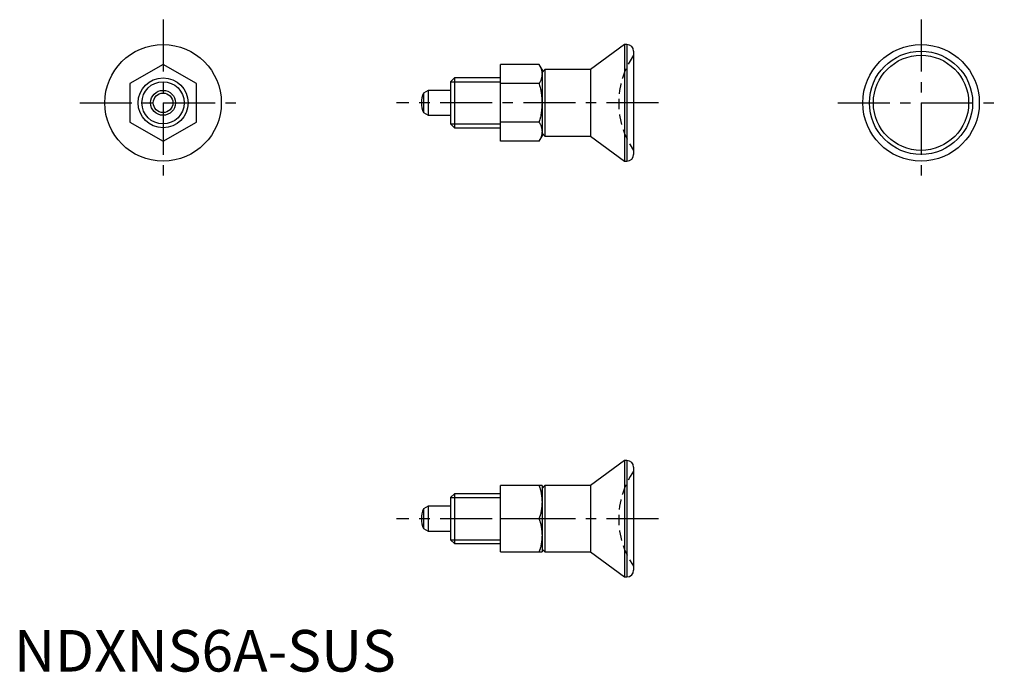
# Model space of a CAD drawing. Extents: x 1 to 119, y 0 to 78.
import ezdxf

# ---------------------------------------------------------------- set-up
doc = ezdxf.new("R2010")
doc.units = 0
doc.header["$LTSCALE"] = 5
doc.header["$MEASUREMENT"] = 0
doc.linetypes.add('CENTER', pattern=[2, 1.25, -0.25, 0.25, -0.25])
doc.linetypes.add('HIDDEN', pattern=[0.375, 0.25, -0.125])
doc.layers.get('0').update_dxf_attribs({"linetype": 'CONTINUOUS'})
for name, color, linetype in [('1', 1, 'CENTER'), ('2', 2, 'HIDDEN'), ('3', 3, 'CONTINUOUS')]:
    doc.layers.add(name, color=color, linetype=linetype)
doc.styles.add('Standard1', font='arial.ttf')

msp = doc.modelspace()

# ---------------------------------------------------------------- linework, layer by layer
for p, q in [((73.34, 75.38), (69.24, 72.38)), ((73.64, 75.38), (73.34, 75.38)), ((73.34, 75.38), (73.34, 61.38)), ((73.64, 75.38), (73.64, 61.38)), ((74.44, 74.58), (74.44, 62.18)), ((17.91, 73), (13.91, 70.69)), ((21.91, 70.69), (17.91, 73)), ((58.44, 63.76), (58.44, 73)), ((63.08, 73), (58.44, 73)), ((63.44, 72.38), (63.08, 73)), ((63.79, 72.38), (63.44, 72.02)), ((63.44, 72.38), (63.44, 64.38)), ((69.24, 72.38), (63.79, 72.38)), ((63.79, 72.38), (63.79, 64.38)), ((69.24, 72.38), (69.24, 64.38)), ((52.9, 71.38), (52.44, 70.92)), ((58.44, 71.38), (52.9, 71.38)), ((52.9, 71.38), (52.9, 65.38)), ((13.91, 70.69), (13.91, 66.07)), ((21.91, 66.07), (21.91, 70.69)), ((49.74, 69.88), (49.18, 69.55)), ((52.44, 69.88), (49.74, 69.88)), ((49.74, 69.88), (49.74, 66.88)), ((52.44, 70.92), (52.44, 65.84)), ((63.08, 70.69), (58.44, 70.69)), ((49.18, 69.55), (49.18, 67.2)), ((49.18, 67.2), (49.74, 66.88)), ((49.74, 66.88), (52.44, 66.88)), ((13.91, 66.07), (17.91, 63.76)), ((17.91, 63.76), (21.91, 66.07)), ((52.44, 65.84), (52.9, 65.38)), ((52.9, 65.38), (58.44, 65.38)), ((63.08, 66.07), (58.44, 66.07)), ((63.08, 63.76), (63.44, 64.38)), ((63.44, 64.73), (63.79, 64.38)), ((63.79, 64.38), (69.24, 64.38)), ((69.24, 64.38), (73.34, 61.38)), ((63.08, 63.76), (58.44, 63.76)), ((73.34, 61.38), (73.64, 61.38)), ((73.34, 25.38), (69.24, 22.38)), ((73.64, 25.38), (73.34, 25.38)), ((73.34, 25.38), (73.34, 11.38)), ((73.64, 25.38), (73.64, 11.38)), ((74.44, 24.58), (74.44, 12.18)), ((52.9, 21.38), (52.44, 20.92)), ((58.44, 21.38), (52.9, 21.38)), ((52.9, 21.38), (52.9, 15.38)), ((63.44, 22.38), (58.44, 22.38)), ((58.44, 14.38), (58.44, 22.38)), ((63.79, 22.38), (63.44, 22.02)), ((63.44, 22.38), (63.44, 14.38)), ((69.24, 22.38), (63.79, 22.38)), ((63.79, 22.38), (63.79, 14.38)), ((69.24, 22.38), (69.24, 14.38)), ((52.44, 20.92), (52.44, 15.84)), ((49.74, 19.88), (49.18, 19.55)), ((49.18, 19.55), (49.18, 17.2)), ((52.44, 19.88), (49.74, 19.88)), ((49.74, 19.88), (49.74, 16.88)), ((63.08, 18.38), (58.44, 18.38)), ((49.18, 17.2), (49.74, 16.88)), ((49.74, 16.88), (52.44, 16.88)), ((52.44, 15.84), (52.9, 15.38)), ((52.9, 15.38), (58.44, 15.38)), ((58.44, 14.38), (63.44, 14.38)), ((63.44, 14.73), (63.79, 14.38)), ((63.79, 14.38), (69.24, 14.38)), ((69.24, 14.38), (73.34, 11.38)), ((73.34, 11.38), (73.64, 11.38))]:
    msp.add_line(p, q)
for points in [[(63.08, 73, 0), (63.1, 72.96, 0), (63.14, 72.89, 0), (63.17, 72.83, 0), (63.19, 72.79, 0), (63.21, 72.76, 0), (63.24, 72.69, 0), (63.27, 72.63, 0), (63.29, 72.56, 0), (63.32, 72.5, 0), (63.34, 72.44, 0), (63.35, 72.41, 0), (63.36, 72.37, 0), (63.37, 72.31, 0), (63.39, 72.25, 0), (63.4, 72.19, 0), (63.41, 72.12, 0), (63.42, 72.06, 0), (63.43, 72.03, 0), (63.43, 72, 0), (63.43, 71.94, 0), (63.44, 71.87, 0), (63.44, 71.84, 0)], [(63.44, 71.84, 0), (63.44, 71.81, 0), (63.43, 71.75, 0), (63.43, 71.68, 0), (63.43, 71.65, 0), (63.42, 71.62, 0), (63.41, 71.56, 0), (63.4, 71.5, 0), (63.39, 71.43, 0), (63.37, 71.37, 0), (63.36, 71.31, 0), (63.35, 71.28, 0), (63.34, 71.25, 0), (63.32, 71.18, 0), (63.29, 71.12, 0), (63.27, 71.05, 0), (63.24, 70.99, 0), (63.21, 70.92, 0), (63.19, 70.89, 0), (63.17, 70.86, 0), (63.14, 70.79, 0), (63.1, 70.72, 0), (63.08, 70.69, 0)], [(63.08, 70.69, 0), (63.1, 70.62, 0), (63.14, 70.48, 0), (63.17, 70.35, 0), (63.19, 70.28, 0), (63.21, 70.21, 0), (63.24, 70.08, 0), (63.27, 69.95, 0), (63.29, 69.82, 0), (63.32, 69.7, 0), (63.34, 69.57, 0), (63.35, 69.51, 0), (63.36, 69.44, 0), (63.37, 69.32, 0), (63.39, 69.19, 0), (63.4, 69.07, 0), (63.41, 68.94, 0), (63.42, 68.82, 0), (63.43, 68.75, 0), (63.43, 68.69, 0), (63.43, 68.57, 0), (63.44, 68.44, 0), (63.44, 68.38, 0)], [(63.44, 68.38, 0), (63.44, 68.31, 0), (63.43, 68.19, 0), (63.43, 68.06, 0), (63.43, 68, 0), (63.42, 67.94, 0), (63.41, 67.81, 0), (63.4, 67.69, 0), (63.39, 67.56, 0), (63.37, 67.44, 0), (63.36, 67.31, 0), (63.35, 67.25, 0), (63.34, 67.19, 0), (63.32, 67.06, 0), (63.29, 66.93, 0), (63.27, 66.8, 0), (63.24, 66.67, 0), (63.21, 66.54, 0), (63.19, 66.47, 0), (63.17, 66.41, 0), (63.14, 66.27, 0), (63.1, 66.14, 0), (63.08, 66.07, 0)], [(63.08, 66.07, 0), (63.1, 66.03, 0), (63.14, 65.96, 0), (63.17, 65.9, 0), (63.19, 65.86, 0), (63.21, 65.83, 0), (63.24, 65.77, 0), (63.27, 65.7, 0), (63.29, 65.64, 0), (63.32, 65.57, 0), (63.34, 65.51, 0), (63.35, 65.48, 0), (63.36, 65.45, 0), (63.37, 65.38, 0), (63.39, 65.32, 0), (63.4, 65.26, 0), (63.41, 65.2, 0), (63.42, 65.13, 0), (63.43, 65.1, 0), (63.43, 65.07, 0), (63.43, 65.01, 0), (63.44, 64.94, 0), (63.44, 64.91, 0)], [(63.44, 64.91, 0), (63.44, 64.88, 0), (63.43, 64.82, 0), (63.43, 64.76, 0), (63.43, 64.72, 0), (63.42, 64.69, 0), (63.41, 64.63, 0), (63.4, 64.57, 0), (63.39, 64.51, 0), (63.37, 64.44, 0), (63.36, 64.38, 0), (63.35, 64.35, 0), (63.34, 64.32, 0), (63.32, 64.25, 0), (63.29, 64.19, 0), (63.27, 64.13, 0), (63.24, 64.06, 0), (63.21, 63.99, 0), (63.19, 63.96, 0), (63.17, 63.93, 0), (63.14, 63.86, 0), (63.1, 63.79, 0), (63.08, 63.76, 0)], [(63.08, 22.38, 0), (63.1, 22.32, 0), (63.14, 22.2, 0), (63.17, 22.08, 0), (63.19, 22.02, 0), (63.21, 21.97, 0), (63.24, 21.85, 0), (63.27, 21.74, 0), (63.29, 21.63, 0), (63.32, 21.52, 0), (63.34, 21.41, 0), (63.35, 21.35, 0), (63.36, 21.3, 0), (63.37, 21.19, 0), (63.39, 21.08, 0), (63.4, 20.97, 0), (63.41, 20.87, 0), (63.42, 20.76, 0), (63.43, 20.7, 0), (63.43, 20.65, 0), (63.43, 20.54, 0), (63.44, 20.43, 0), (63.44, 20.38, 0)], [(63.44, 20.38, 0), (63.44, 20.32, 0), (63.43, 20.21, 0), (63.43, 20.1, 0), (63.43, 20.05, 0), (63.42, 20, 0), (63.41, 19.89, 0), (63.4, 19.78, 0), (63.39, 19.67, 0), (63.37, 19.56, 0), (63.36, 19.45, 0), (63.35, 19.4, 0), (63.34, 19.34, 0), (63.32, 19.24, 0), (63.29, 19.12, 0), (63.27, 19.01, 0), (63.24, 18.9, 0), (63.21, 18.79, 0), (63.19, 18.73, 0), (63.17, 18.67, 0), (63.14, 18.56, 0), (63.1, 18.44, 0), (63.08, 18.38, 0)], [(63.08, 18.38, 0), (63.1, 18.32, 0), (63.14, 18.2, 0), (63.17, 18.08, 0), (63.19, 18.02, 0), (63.21, 17.97, 0), (63.24, 17.85, 0), (63.27, 17.74, 0), (63.29, 17.63, 0), (63.32, 17.52, 0), (63.34, 17.41, 0), (63.35, 17.35, 0), (63.36, 17.3, 0), (63.37, 17.19, 0), (63.39, 17.08, 0), (63.4, 16.97, 0), (63.41, 16.87, 0), (63.42, 16.76, 0), (63.43, 16.7, 0), (63.43, 16.65, 0), (63.43, 16.54, 0), (63.44, 16.43, 0), (63.44, 16.38, 0)], [(63.44, 16.38, 0), (63.44, 16.32, 0), (63.43, 16.21, 0), (63.43, 16.1, 0), (63.43, 16.05, 0), (63.42, 16, 0), (63.41, 15.89, 0), (63.4, 15.78, 0), (63.39, 15.67, 0), (63.37, 15.56, 0), (63.36, 15.45, 0), (63.35, 15.4, 0), (63.34, 15.34, 0), (63.32, 15.24, 0), (63.29, 15.12, 0), (63.27, 15.01, 0), (63.24, 14.9, 0), (63.21, 14.79, 0), (63.19, 14.73, 0), (63.17, 14.67, 0), (63.14, 14.56, 0), (63.1, 14.44, 0), (63.08, 14.38, 0)]]:
    msp.add_polyline3d(points)
for centre, radius in [((17.91, 68.38), 7), ((108.96, 68.38), 7), ((108.96, 68.38), 6.2), ((108.96, 68.38), 5.72), ((17.91, 68.38), 3), ((17.91, 68.38), 1.5), ((17.91, 68.38), 1.18)]:
    msp.add_circle(centre, radius)
for centre, radius, start, end in [((73.64, 74.58), 0.8, 0, 90), ((51.94, 68.38), 3, 156.9005, 203.0995), ((73.64, 62.18), 0.8, 270, 0), ((73.64, 24.58), 0.8, 0, 90), ((51.94, 18.38), 3, 156.9005, 203.0995), ((73.64, 12.18), 0.8, 270, 0)]:
    msp.add_arc(centre, radius, start, end)
at = {"layer": '1'}
for p, q in [((17.91, 78.38), (17.91, 58.38)), ((108.96, 78.38), (108.96, 58.38)), ((7.91, 68.38), (27.91, 68.38)), ((77.44, 68.38), (45.94, 68.38)), ((98.96, 68.38), (118.96, 68.38)), ((77.44, 18.38), (45.94, 18.38))]:
    msp.add_line(p, q, dxfattribs=at)
at = {"layer": '2'}
for centre in [(82.64, 68.38), (82.64, 18.38)]:
    msp.add_arc(centre, 10, 145.0848, 214.9152, dxfattribs=at)
at = {"layer": '3'}
for p, q in [((52.44, 70.92), (58.44, 70.92)), ((52.44, 65.84), (58.44, 65.84)), ((52.44, 20.92), (58.44, 20.92)), ((52.44, 15.84), (58.44, 15.84))]:
    msp.add_line(p, q, dxfattribs=at)
msp.add_circle((17.91, 68.38), 2.54, dxfattribs=at)

# ---------------------------------------------------------------- texts
at = {"color": 3, "style": 'Standard1'}
msp.add_text('NDXNS6A-SUS', height=5, dxfattribs=at).set_placement((0, 0))

doc.saveas('drawing.dxf')
